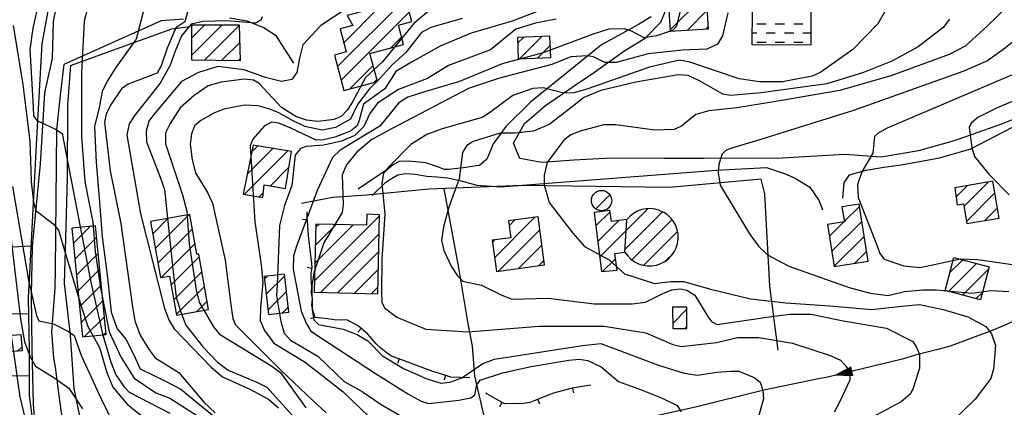
# Model space of a CAD drawing. Extents: x 373997 to 381500, y 6271932 to 6280175.
# Drawn here: x 374950 to 375150, y 6277848 to 6277926 of the extents above; entities that cross this region are included whole.
import ezdxf

# ---------------------------------------------------------------- set-up
doc = ezdxf.new("R2010")
doc.units = 0
doc.header["$LTSCALE"] = 12.5
doc.header["$MEASUREMENT"] = 0
doc.layers.get('0').update_dxf_attribs({"color": 101, "linetype": 'CONTINUOUS'})
doc.layers.add('ACHURADO', color=208, linetype='CONTINUOUS', plot=False)
doc.layers.add('CERCOS', color=2, linetype='CONTINUOUS', plot=False)
for name, color, linetype in [('AGUA', 176, 'CONTINUOUS'), ('CALL_S_P', 1, 'CONTINUOUS'), ('CONSTRUCCIONES', 4, 'CONTINUOUS'), ('CORTE', 45, 'CONTINUOUS'), ('CURV-IND', 6, 'CONTINUOUS'), ('CURVAS', 135, 'CONTINUOUS'), ('DEPRESIONES', 45, 'CONTINUOUS'), ('FLECHAS', 5, 'CONTINUOUS'), ('PISCINAS', 5, 'CONTINUOUS'), ('QUEBRADAS', 5, 'CONTINUOUS')]:
    doc.layers.add(name, color=color, linetype=linetype)

# ---------------------------------------------------------------- blocks, each defined once
blk = doc.blocks.new('DTICKL')
blk.add_line((0, 0), (0, 1))
blk = doc.blocks.new('ARROW')
blk.add_lwpolyline([(0, 0, 0, 2, 0), (4, 0, 2, 2, 0)], format="xyseb")
blk = doc.blocks.new('FLE')
at = {"rotation": 180}
blk.add_blockref('ARROW', (0, 0), dxfattribs=at)

msp = doc.modelspace()

# ---------------------------------------------------------------- linework, layer by layer
at = {"layer": 'ACHURADO'}
for p, q in [((375081.76, 6277924.32), (375089.15, 6277931.7)), ((375014.26, 6277916.92), (375027.65, 6277930.31)), ((375015.01, 6277914.13), (375028.83, 6277927.96)), ((375015.56, 6277921.75), (375022.83, 6277929.03)), ((375085.29, 6277924.31), (375089.34, 6277928.36)), ((374984.74, 6277922.76), (374987.37, 6277925.38)), ((374984.74, 6277919.22), (374990.9, 6277925.38)), ((374987.26, 6277918.21), (374994.33, 6277925.28)), ((375014.81, 6277924.54), (375014.88, 6277924.61)), ((375089.04, 6277924.53), (375089.53, 6277925.02)), ((374990.74, 6277918.15), (374994.43, 6277921.84)), ((375025.12, 6277920.71), (375027.28, 6277922.87)), ((375050.83, 6277921.67), (375052.07, 6277922.91)), ((375051.19, 6277918.5), (375055.74, 6277923.05)), ((375054.87, 6277918.64), (375057.46, 6277921.23)), ((374994.23, 6277918.1), (374994.53, 6277918.41)), ((375016.85, 6277912.44), (375021.53, 6277917.11)), ((375021.67, 6277913.72), (375022.27, 6277914.32)), ((374995.36, 6277890.95), (375004.22, 6277899.81)), ((374995.98, 6277895.1), (375001.18, 6277900.3)), ((374996.86, 6277899.52), (374998.13, 6277900.79)), ((375000.66, 6277892.71), (375004.42, 6277896.47)), ((375003.67, 6277892.18), (375003.74, 6277892.26)), ((375139.82, 6277890.45), (375142.12, 6277892.75)), ((375141.4, 6277888.49), (375146.37, 6277893.47)), ((374998.39, 6277890.45), (374999.21, 6277891.26)), ((375066.68, 6277888.02), (375069.55, 6277890.89)), ((375141.91, 6277885.47), (375147.7, 6277891.26)), ((375067.51, 6277878.25), (375077.34, 6277888.07)), ((375117.14, 6277885.45), (375120.21, 6277888.52)), ((375145.63, 6277885.66), (375148.21, 6277888.23)), ((374976.78, 6277882.97), (374979.91, 6277886.11)), ((374977.31, 6277879.97), (374984.21, 6277886.87)), ((375009.62, 6277873.39), (375022.83, 6277886.6)), ((375046.14, 6277878.09), (375054.35, 6277886.3)), ((375049.12, 6277884.6), (375050.29, 6277885.78)), ((375066.73, 6277884.54), (375069.62, 6277887.43)), ((375072.66, 6277879.86), (375080.24, 6277887.44)), ((375074.01, 6277877.68), (375082.18, 6277885.85)), ((374960.68, 6277881.02), (374964.09, 6277884.43)), ((374977.84, 6277876.97), (374984.84, 6277883.96)), ((375009.71, 6277877.02), (375017.45, 6277884.75)), ((375009.8, 6277880.64), (375014, 6277884.84)), ((375009.89, 6277884.27), (375010.55, 6277884.93)), ((375046.97, 6277875.38), (375055.34, 6277883.75)), ((375067.12, 6277881.39), (375071.37, 6277885.64)), ((375114.14, 6277882.45), (375117.06, 6277885.37)), ((375114.62, 6277879.4), (375120.69, 6277885.47)), ((374960.99, 6277877.8), (374965.4, 6277882.21)), ((375010.82, 6277871.05), (375022.74, 6277882.97)), ((375045.71, 6277881.19), (375046.24, 6277881.73)), ((375076.43, 6277876.56), (375083.3, 6277883.43)), ((375115.11, 6277876.35), (375121.18, 6277882.42)), ((374978.48, 6277874.07), (374985.37, 6277880.96)), ((375051.07, 6277875.95), (375055.77, 6277880.64)), ((374961.31, 6277874.57), (374965.72, 6277878.98)), ((374980.51, 6277872.56), (374986.21, 6277878.26)), ((375014.27, 6277870.97), (375022.65, 6277879.35)), ((375068.09, 6277875.29), (375070.69, 6277877.89)), ((375080.81, 6277877.4), (375082.45, 6277879.05)), ((375119.29, 6277876.99), (375121.67, 6277879.37)), ((374961.62, 6277871.35), (374966.03, 6277875.76)), ((375017.72, 6277870.88), (375022.56, 6277875.72)), ((375055.17, 6277876.51), (375056.19, 6277877.54)), ((375138.3, 6277871.26), (375143.97, 6277876.93)), ((375138.52, 6277875.01), (375141.18, 6277877.67)), ((375141.1, 6277870.52), (375146.45, 6277875.87)), ((374981.04, 6277869.56), (374986.74, 6277875.26)), ((374999.47, 6277873.85), (374999.98, 6277874.36)), ((374999.82, 6277870.67), (375003.56, 6277874.41)), ((374961.93, 6277868.13), (374966.34, 6277872.54)), ((374981.57, 6277866.55), (374987.27, 6277872.25)), ((375021.17, 6277870.8), (375022.47, 6277872.1)), ((375000.18, 6277867.48), (375003.92, 6277871.22)), ((375143.89, 6277869.78), (375145.18, 6277871.06)), ((374962.25, 6277864.91), (374966.66, 6277869.32)), ((374985.74, 6277867.18), (374987.8, 6277869.25)), ((375003.13, 6277866.9), (375004.27, 6277868.04)), ((374962.96, 6277862.09), (374966.97, 6277866.1)), ((375082.31, 6277864.76), (375085.16, 6277867.62)), ((375084.8, 6277863.72), (375085.2, 6277864.12)), ((374966.88, 6277862.47), (374967.28, 6277862.87)), ((374949.36, 6277859.09), (374950.19, 6277859.92))]:
    msp.add_line(p, q, dxfattribs=at)
at = {"layer": 'AGUA'}
for p, q in [((375098.48, 6277923.75), (375099.37, 6277923.75)), ((375099.37, 6277925.62), (375101.25, 6277925.62)), ((375101.25, 6277923.75), (375103.12, 6277923.75)), ((375103.12, 6277925.62), (375105, 6277925.62)), ((375105, 6277923.75), (375106.87, 6277923.75)), ((375106.87, 6277925.62), (375108.75, 6277925.62)), ((375108.75, 6277923.75), (375110.35, 6277923.75)), ((375099.37, 6277921.88), (375101.25, 6277921.88)), ((375103.12, 6277921.88), (375105, 6277921.88)), ((375106.87, 6277921.88), (375108.75, 6277921.88))]:
    msp.add_line(p, q, dxfattribs=at)
at = {"layer": 'CALL_S_P'}
for points in [[(374961.99, 6277938.26, 984.55), (374959.18, 6277933.39, 985.21), (374957.47, 6277930.59, 985.38), (374956.58, 6277926.06, 985.38), (374956.4, 6277918.59, 984.66), (374954.82, 6277911.57, 984.32), (374953.95, 6277897.19, 983.7), (374952.28, 6277880.4, 981.79), (374952.1, 6277870.58, 980.36), (374952.22, 6277859.49, 978.43), (374952.53, 6277848.43, 976.86), (374953.17, 6277839.77, 975.78), (374953.13, 6277826.84, 973.42), (374950.75, 6277820.05, 972.51), (374947.18, 6277809.71, 970.48)], [(375155, 6277907.62, 1019.1), (375148.82, 6277905.13, 1018.73), (375139.66, 6277901.88, 1017.54), (375132.23, 6277899.81, 1017.3), (375124.65, 6277898.54, 1016.95), (375117.24, 6277899.06, 1015.5), (375104.55, 6277898.31, 1014.77), (375088.7, 6277898.23, 1013.89), (375080.48, 6277898.27, 1012.86), (375069.81, 6277898.29, 1012.83), (375062.22, 6277897.88, 1012.03), (375055.74, 6277897.42, 1011.4), (375051.31, 6277898.27, 1011.12), (375049.97, 6277901.37, 1010.4), (375052.21, 6277905.39, 1009.67), (375056.47, 6277909.04, 1008.43), (375062.1, 6277912.86, 1006.74), (375066.22, 6277915.63, 1005.87), (375072.58, 6277920.16, 1004.58), (375076.74, 6277922.69, 1003.99), (375079.9, 6277925.92, 1003.2), (375081.27, 6277929.21, 1002.56)], [(374983.04, 6277926.54, 989.97), (374978.52, 6277926.22, 989.37), (374958.77, 6277917.34, 984.91), (374958, 6277911.14, 984.24), (374957.23, 6277904.08, 984.18), (374956.95, 6277875.69, 982.16), (374956.89, 6277871.89, 981.56), (374956.25, 6277863.07, 979.95), (374956.61, 6277857.78, 979.4), (374956.95, 6277855.85, 979.18), (374957.71, 6277850.08, 977.43), (374958.37, 6277845.17, 976.61), (374958.91, 6277840.76, 975.95), (374957.3, 6277825.81, 974.19), (374955.04, 6277817.27, 972.86), (374953.66, 6277813.64, 972.57), (374951.4, 6277807.83, 971.6), (374950.1, 6277802.82, 970.06), (374947.58, 6277796.74, 969.52)], [(375005.43, 6277917.63, 993.73), (375001.87, 6277923.1, 993.13), (374999.2, 6277924.88, 992.52), (374995.92, 6277926.16, 991.81), (374992.39, 6277926.73, 991.28)], [(375077.93, 6277927.02, 1003.15), (375075.34, 6277925.45, 1003.6), (375067.87, 6277921.36, 1005.37), (375053.46, 6277909.68, 1008.46), (375048.45, 6277904.73, 1009.69), (375047.41, 6277903.36, 1010.01), (375045.9, 6277901.25, 1010.54), (375045.2, 6277899.53, 1010.54), (375044.6, 6277898.11, 1010.54), (375043.08, 6277896.86, 1010.53), (375042.51, 6277896.75, 1010.4), (375039.82, 6277896.36, 1009.88), (375036.79, 6277895.99, 1009.7), (375036.02, 6277896.04, 1009.51), (375034.76, 6277896.51, 1009.38), (375032.2, 6277897.39, 1008.75), (375028.66, 6277897.68, 1008.62), (375026.83, 6277897.64, 1007.98), (375025.57, 6277896.96, 1007.96), (375024.48, 6277896.1, 1007.5), (375023.02, 6277895.06, 1007.13), (375021.86, 6277894.34, 1006.84), (375018.45, 6277892.04, 1006.57)], [(375116.84, 6277890.22, 1015.79), (375117.08, 6277893.32, 1016.12), (375118.22, 6277894.95, 1016.31), (375121.57, 6277895.9, 1016.5), (375125.19, 6277896.49, 1016.8), (375128.69, 6277896.97, 1017.13), (375136.45, 6277898.36, 1017.69), (375142.8, 6277900.2, 1018.11), (375149.44, 6277903.67, 1018.67), (375153.5, 6277905.75, 1018.98)], [(375021.3, 6277890.71, 1007.27), (375024.05, 6277893.36, 1007.89), (375025.24, 6277894.18, 1008.21), (375026.5, 6277894.91, 1008.48), (375028.1, 6277895.2, 1008.72), (375030.04, 6277895.06, 1009.08), (375032.4, 6277894.63, 1009.42), (375034.47, 6277894.55, 1009.42), (375036.66, 6277894.34, 1009.51), (375039.09, 6277893.77, 1009.86), (375042.56, 6277892.86, 1010.19), (375047.41, 6277892.5, 1010.44), (375091.2, 6277895.89, 1013.87), (375101.32, 6277896.42, 1015.01), (375105.13, 6277895.16, 1015.01), (375107.16, 6277894.26, 1015.01), (375110.12, 6277892.46, 1015.01), (375112.06, 6277889.63, 1015.01), (375112.71, 6277887.83, 1015.19)]]:
    msp.add_polyline3d(points, dxfattribs=at)
at = {"layer": 'CERCOS', "elevation": 985.84}
msp.add_lwpolyline([(374960.11, 6277917.17), (374980.64, 6277924.57), (374984.37, 6277925.06)], dxfattribs=at)
at = {"layer": 'CERCOS'}
for points in [[(374947.19, 6277969.09, 980.37), (374953.08, 6277960.9, 981.63), (374958.28, 6277950.72, 983.14), (374961.64, 6277941.2, 984.2), (374961.21, 6277939.9, 984.7), (374960.17, 6277936.32, 985.48), (374956.07, 6277930.85, 985.19), (374955.87, 6277930.47, 985.51), (374954.26, 6277921.52, 984.93), (374953.12, 6277901.09, 983.16), (374952.17, 6277882.68, 981.77), (374951.49, 6277869.95, 980.17), (374951.69, 6277859.39, 978.54), (374951.73, 6277850.1, 977.44), (374952.79, 6277841.79, 975.76), (374952.87, 6277834.45, 974.81), (374952.36, 6277831.98, 974.7)], [(374960.11, 6277917.17, 985.84), (374959.49, 6277909.15, 986.32), (374959.43, 6277894.3, 985.66), (374959.1, 6277881.97, 984.3), (374958.82, 6277872.84, 983.07), (374960, 6277862.39, 981.55), (374960.74, 6277851.55, 980.11), (374962.22, 6277844.59, 978.91), (374962.2, 6277840.04, 978.51), (374962.23, 6277835.9, 978.21), (374961.91, 6277832.16, 977.54), (374960.58, 6277822.99, 976.41), (374959.29, 6277819.78, 975.78), (374958.82, 6277817.57, 974.7)], [(375103.69, 6277859.33, 1007.99), (375102.04, 6277872.34, 1014.09), (375101.02, 6277891.05, 1015.85), (375100.27, 6277894.03, 1015.02), (375081.64, 6277892.36, 1013.9), (375051.85, 6277892.76, 1011.49), (375032.91, 6277892, 1009.9), (375020.18, 6277890.81, 1008.62), (375013.32, 6277890.35, 1006.95), (375006.98, 6277889.13, 1004.17)], [(375035.87, 6277892.12, 1010.15), (375038.87, 6277876.07, 1009.8), (375040.67, 6277865.04, 1009.11), (375041.61, 6277860.11, 1006.81), (375042.12, 6277854.07, 1004.36), (375044.19, 6277845.06, 1000.68), (375045.6, 6277840.28, 1000.04), (375045.63, 6277835.38, 999.32)], [(374905.13, 6277876.98, 971.56), (374922.09, 6277877.99, 972.47), (374932.14, 6277879.13, 973.95), (374945.89, 6277880.18, 976.18), (374952.05, 6277880.49, 981.49)], [(374928.92, 6277865.65, 972.43), (374941.87, 6277866.68, 974.57), (374951.55, 6277866.77, 979.68)], [(374917.01, 6277848.17, 970.14), (374917.27, 6277852.7, 970.8), (374939.99, 6277854, 974.25), (374951.71, 6277854.19, 977.92)]]:
    msp.add_polyline3d(points, dxfattribs=at)
at = {"layer": 'CONSTRUCCIONES'}
for points, elevation in [([(375083.79, 6277931.78), (375084.01, 6277928.13), (375081.52, 6277928.47), (375081.77, 6277924.11), (375089.56, 6277924.56), (375089.13, 6277932.09)], 1005.89), ([(375017.41, 6277925.28), (375014.8, 6277924.59), (375016.05, 6277919.9), (375013.64, 6277919.26), (375015.55, 6277912.09), (375022.38, 6277913.91), (375020.87, 6277919.58), (375027.67, 6277921.39), (375026.63, 6277925.33), (375029.34, 6277926.05), (375028.17, 6277930.45), (375016.24, 6277927.28)], 997.29), ([(374994.54, 6277918.1), (374984.75, 6277918.24), (374984.74, 6277925.38), (374994.33, 6277925.39)], 994.93), ([(375050.79, 6277922.86), (375050.95, 6277918.49), (375057.56, 6277918.74), (375057.39, 6277923.11)], 1003.51), ([(374999.1, 6277890.33), (374999.41, 6277892.93), (375003.73, 6277892.17), (375004.93, 6277899.7), (374997.14, 6277900.95), (374995.15, 6277890.99)], 1004.1), ([(375141.31, 6277889.04), (375141.98, 6277885.04), (375148.56, 6277886.15), (375147.3, 6277893.62), (375139.56, 6277892.32), (375140.04, 6277888.83)], 1019.48), ([(375116.66, 6277888.42), (375117.15, 6277885.39), (375113.75, 6277884.84), (375115.11, 6277876.33), (375121.98, 6277877.42), (375120.13, 6277888.97)], 1017.73), ([(374985.74, 6277878.85), (374984.32, 6277886.89), (374976.34, 6277885.47), (374978.36, 6277874.05), (374980.18, 6277874.38), (374981.59, 6277866.45), (374988.1, 6277867.6), (374986.11, 6277878.83)], 997.28), ([(375020.24, 6277886.94), (375020.15, 6277884.69), (375009.91, 6277884.94), (375009.57, 6277871.08), (375022.44, 6277870.76), (375022.83, 6277886.78)], 1007.77), ([(375048.99, 6277885.61), (375049.43, 6277882.16), (375045.65, 6277881.64), (375046.52, 6277875.32), (375056.31, 6277876.67), (375054.98, 6277886.38)], 1012.82), ([(375073.02, 6277885.85), (375069.86, 6277885.46), (375069.58, 6277887.7), (375066.39, 6277887.31), (375067.88, 6277875.27), (375071.01, 6277875.58), (375070.54, 6277878.98), (375072.62, 6277879.24)], 1014.6), ([(374960.38, 6277884.07), (374962.52, 6277862.04), (374967.32, 6277862.51), (374965.18, 6277884.54)], 987.32), ([(375144.77, 6277869.54), (375137.58, 6277871.45), (375139.35, 6277878.15), (375146.55, 6277876.25)], 1018.92), ([(374999.42, 6277874.3), (375000.28, 6277866.59), (375004.38, 6277867.04), (375003.53, 6277874.75)], 1005.59), ([(375082.28, 6277868.04), (375082.32, 6277863.69), (375085.21, 6277863.72), (375085.16, 6277868.07)], 1011.16), ([(374950.25, 6277859.16), (374943.64, 6277858.64), (374943.87, 6277855.74), (374937.9, 6277855.27), (374937.65, 6277858.55), (374934.63, 6277858.31), (374934.06, 6277865.56), (374943.41, 6277866.29), (374943.74, 6277862.01), (374949.99, 6277862.5)], 977.81)]:
    msp.add_lwpolyline(points, close=True, dxfattribs=dict(at, elevation=elevation))
msp.add_circle((375067.87, 6277889.7, 1014.22), 2.06, dxfattribs=at)
msp.add_arc((375077.6, 6277882.26, 1014.6), 5.82, 211.2344, 141.928, dxfattribs=at)
at = {"layer": 'CORTE'}
for points in [[(375041.16, 6277853.67, 1005.58), (375037.29, 6277853.86, 1006.31), (375036.04, 6277854.24, 1006.52), (375033.6, 6277854.99, 1006.6), (375025.13, 6277858.17, 1006.62), (375024.08, 6277858.91, 1006.62), (375023.07, 6277859.7, 1006.62), (375022.14, 6277860.59, 1006.62), (375020.41, 6277862.54, 1006.58), (375018.47, 6277864.27, 1006.46), (375016.2, 6277865.48, 1006.46), (375014.91, 6277865.42, 1006.45), (375013.61, 6277865.49, 1006.36), (375012.33, 6277865.67, 1006.23), (375009.76, 6277865.93, 1006.11), (375009.31, 6277867.17, 1006.09), (375009.06, 6277868.44, 1005.97), (375009.19, 6277869.75, 1005.78), (375009.03, 6277871.03, 1005.78), (375009.06, 6277872.33, 1005.78), (375008.95, 6277873.62, 1005.78), (375008.93, 6277874.91, 1005.78), (375009.16, 6277876.19, 1005.78), (375009, 6277877.47, 1005.77), (375008.37, 6277882.58, 1005.61), (375008.13, 6277886.44, 1005.59), (375008.15, 6277887.45, 1005.59)], [(375065.7, 6277852.18, 1004.39), (375061.88, 6277851.62, 1004.39), (375058.12, 6277850.57, 1004.39), (375055.69, 6277849.65, 1004.39), (375053.31, 6277848.68, 1004.24), (375052.04, 6277848.48, 1004.14), (375048.2, 6277848.39, 1003.49), (375047.07, 6277849.02, 1003.37), (375044.42, 6277850.61, 1003.34)]]:
    msp.add_polyline3d(points, dxfattribs=at)
at = {"layer": 'CURV-IND'}
for points, elevation in [([(375064.68, 6277931.96), (375049.74, 6277926.13), (375041.43, 6277923.71), (375035.11, 6277921.06), (375029.28, 6277917.79), (375026.14, 6277915.93), (375023.9, 6277912.4), (375019.59, 6277909.27), (375018.7, 6277906.04), (375018.25, 6277904.87), (375016.94, 6277903.81), (375013.72, 6277902.57), (375011.42, 6277902.01), (375009.94, 6277901.99), (375004.79, 6277904.38), (375002.36, 6277905.4), (375000.98, 6277905.62), (374999.44, 6277904.92), (374997.12, 6277902.16), (374996.54, 6277900.81), (374997.48, 6277885.36), (374998.8, 6277876.67), (374999.16, 6277873.05), (374998.63, 6277868.03), (374998.58, 6277865.31), (374999.47, 6277863.32), (375001.35, 6277860.76), (375007.72, 6277856.86), (375015.43, 6277850.85), (375020.55, 6277845.93)], 1000), ([(374984.21, 6277929.17), (374983.31, 6277926), (374981.49, 6277924.79), (374979.74, 6277920.66), (374978.52, 6277917.1), (374977.71, 6277915.61), (374971.78, 6277913.35), (374970.41, 6277912.4), (374968.35, 6277909.28), (374967.33, 6277907.3), (374966.97, 6277905.61), (374968.17, 6277895.72), (374970.34, 6277885.04), (374972.61, 6277868.6), (374973.12, 6277865.28), (374974.23, 6277862.33), (374976.06, 6277859.38), (374977.31, 6277857.79), (374982.07, 6277854.78), (374987.15, 6277848.75), (374989.44, 6277846.6)], 990), ([(375138.48, 6277926.53), (375137.2, 6277924.83), (375132.12, 6277920.92), (375126.77, 6277918.02), (375121.06, 6277915.71), (375113.61, 6277913.4), (375100.3, 6277911.62), (375094.05, 6277911.07), (375092.46, 6277911.31), (375087.74, 6277914.02), (375085.44, 6277915.13), (375083.43, 6277915.25), (375074.85, 6277913.79), (375067.73, 6277912.03), (375064.29, 6277910.65), (375062.18, 6277908.95), (375057.22, 6277905.19), (375054.04, 6277903.8), (375050.27, 6277903.4), (375047.29, 6277903.4), (375041.79, 6277901.68), (375040.55, 6277900.87), (375039.67, 6277899.45), (375038.95, 6277894.09), (375036.86, 6277888.38), (375035.78, 6277884.34), (375035.4, 6277881.67), (375035.85, 6277879.54), (375037.4, 6277876.26), (375038.61, 6277874.42), (375039.75, 6277873.35), (375043.5, 6277872.52), (375047.66, 6277870.49), (375049.74, 6277869.7), (375057.05, 6277869.9), (375066.34, 6277868.75), (375074.08, 6277868.74), (375076.79, 6277869.04), (375080.3, 6277870.83), (375082.16, 6277871.6), (375083.92, 6277871.75), (375085.18, 6277871.49), (375086.79, 6277870.51), (375089.45, 6277866.14), (375090.19, 6277865.13), (375091.35, 6277864.56), (375101.86, 6277866.12), (375106.06, 6277866.61), (375110.44, 6277866.61), (375116.92, 6277865.26), (375125.73, 6277863.77), (375131.06, 6277861.11), (375131.89, 6277859.78), (375132.39, 6277858.46), (375132.39, 6277856.96), (375132.39, 6277855.63), (375131.11, 6277851.57), (375130.56, 6277850.42), (375128.65, 6277848.83), (375121.61, 6277845.01)], 1010), ([(374948.31, 6277892.58), (374951.6, 6277873.54), (374953.16, 6277866.34), (374953.64, 6277865.25), (374956.61, 6277864.64), (374959.7, 6277863.11), (374960.83, 6277862.27), (374962.32, 6277858.13), (374966.3, 6277849.44), (374968.87, 6277844.16)], 980)]:
    msp.add_lwpolyline(points, dxfattribs=dict(at, elevation=elevation))
at = {"layer": 'CURVAS'}
for points, elevation in [([(375154.07, 6277932.84), (375146.12, 6277925.15), (375141.64, 6277921.07), (375138.43, 6277919.39), (375126.59, 6277915.01), (375116.2, 6277912.04), (375102.86, 6277909.74), (375095.32, 6277908.55), (375089.64, 6277907.91), (375087.04, 6277907.21), (375084.12, 6277904.81), (375082.61, 6277904.14), (375078.68, 6277903.98), (375070.74, 6277905.06), (375068.34, 6277905.08), (375063.51, 6277903.79), (375061.61, 6277903.03), (375060.22, 6277902), (375056.82, 6277897.46), (375056.22, 6277894.88), (375056.22, 6277892.9), (375057.27, 6277889.3), (375062.04, 6277883.07), (375064.38, 6277880.38), (375069.41, 6277877.66), (375072.55, 6277874.81), (375078.65, 6277872.89), (375082.02, 6277873.29), (375084.6, 6277873.29), (375089.96, 6277871.7), (375098.1, 6277869.72), (375105.24, 6277868.93), (375114.17, 6277868.33), (375122.74, 6277867.59), (375128.73, 6277868.25), (375132.39, 6277868.59), (375137.21, 6277867.59), (375142.2, 6277866.09), (375145.86, 6277864.1), (375147.02, 6277862.61), (375147.85, 6277860.28), (375147.44, 6277855.43), (375146.9, 6277853.59), (375143.73, 6277849.37), (375135.67, 6277841.53)], 1012), ([(374953.75, 6277930.39), (374952.43, 6277924.7), (374951.84, 6277920.37), (374952.53, 6277908.65), (374952.58, 6277906.9), (374953.29, 6277905.96), (374957.04, 6277904.21), (374958.42, 6277903.34), (374964.24, 6277873.14), (374966.58, 6277862.64), (374968.26, 6277856.9), (374969.28, 6277854.33), (374970.9, 6277851.97), (374972.01, 6277850.76), (374980.24, 6277846.5)], 984), ([(374964.1, 6277930.79), (374962.89, 6277926.17), (374962.3, 6277915.63), (374962.32, 6277902.67), (374963.02, 6277893.55), (374964.6, 6277885.32), (374965.12, 6277879.36), (374966.18, 6277872), (374967.93, 6277863.06), (374970.39, 6277857.81), (374973.02, 6277853.6), (374977.41, 6277850.62), (374980.22, 6277849.57), (374994.86, 6277840.25)], 986), ([(374974.86, 6277927.97), (374973.4, 6277922.51), (374969.29, 6277916.74), (374967.53, 6277913.98), (374966.53, 6277911.87), (374965.88, 6277908.58), (374964.95, 6277904.77), (374965.3, 6277897.41), (374966, 6277889.35), (374966.53, 6277882.34), (374967.58, 6277874.1), (374968.34, 6277867.04), (374969.58, 6277863.67), (374971.32, 6277861.55), (374972.85, 6277858.51), (374974.25, 6277855.53), (374979.23, 6277853.08), (374982.49, 6277851.41), (374990, 6277845.22)], 988), ([(375015.86, 6277928.54), (375010.89, 6277925.28), (375007.23, 6277921.36), (375006.57, 6277918.62), (375006.05, 6277915.75), (375005, 6277914.31), (375002.91, 6277913.92), (374999.64, 6277914.7), (374995.33, 6277916.27), (374989.97, 6277916.92), (374986.04, 6277915.75), (374982.64, 6277913.92), (374977, 6277907.22), (374976.02, 6277905.83), (374975.42, 6277903.78), (374975.53, 6277901.63), (374978.26, 6277894.49), (374979.2, 6277891.93), (374980.85, 6277875.8), (374981.57, 6277870.1), (374982.47, 6277867.05), (374983.53, 6277864.41), (374986.99, 6277859.9), (374989.91, 6277856.86), (374992.07, 6277855.23), (374997.92, 6277852.82), (374999.92, 6277851.81), (375009.48, 6277841.25)], 994), ([(375034.06, 6277929.24), (375029.79, 6277925.66), (375023.39, 6277917.9), (375019.96, 6277914.72), (375017.29, 6277909.61), (375016.26, 6277908.07), (375015.1, 6277906.88), (375013.6, 6277906.16), (375010.35, 6277905.77), (375007.99, 6277906.01), (375005.82, 6277906.77), (375002.92, 6277908.58), (374998.36, 6277913.47), (374997.24, 6277914.19), (374995.4, 6277914.39), (374990.7, 6277913.73), (374988.02, 6277912.98), (374985.21, 6277911.04), (374982.35, 6277908.53), (374980.32, 6277905.39), (374979.36, 6277903.49), (374979.39, 6277901.2), (374982.79, 6277890.84), (374983.72, 6277887.53), (374984.15, 6277880.92), (374985.58, 6277871.56), (374986.23, 6277869.1), (374989.12, 6277864.07), (374990.35, 6277862.59), (375000.78, 6277856.21), (375002.7, 6277854.78), (375007.83, 6277847.59)], 996), ([(375083.79, 6277927.95), (375083.1, 6277925.14), (375082.29, 6277924.28), (375079.01, 6277923.15), (375076.54, 6277922.74), (375073.97, 6277924.1), (375072.51, 6277924.62), (375069.38, 6277924.51), (375065.94, 6277923.47), (375056.03, 6277919.72), (375047.68, 6277917.45), (375039.04, 6277913.86), (375032.38, 6277911.96), (375028.58, 6277910.7), (375026.64, 6277909.5), (375022.86, 6277904.81), (375014.79, 6277899.96), (375013.28, 6277898.45), (375010.14, 6277891.73), (375005.91, 6277880.25), (375005.37, 6277878.39), (375005.28, 6277875.78), (375006.91, 6277867.27), (375007.97, 6277864.65), (375008.88, 6277863.15), (375021.99, 6277854.58), (375028.69, 6277850.39), (375031.26, 6277848.93), (375032.77, 6277848.47), (375038.93, 6277849.14), (375041.37, 6277849.66), (375042.18, 6277850.23), (375042.55, 6277852.26), (375043.25, 6277853.24), (375047.75, 6277854.68), (375053.57, 6277856.01), (375061.26, 6277857.28), (375063.35, 6277857.49), (375065.09, 6277857.22), (375067.81, 6277855.95), (375071.34, 6277852.96), (375075.79, 6277851.36), (375080.19, 6277849.59), (375083.19, 6277848.09), (375084.02, 6277846.76)], 1004), ([(375093.53, 6277927.86), (375092.97, 6277925.56), (375092.45, 6277923.16), (375091.41, 6277921.49), (375089.21, 6277920.45), (375084.31, 6277920.24), (375077.31, 6277919.51), (375070.84, 6277917.74), (375068.55, 6277917.74), (375066.25, 6277918.89), (375065, 6277919.09), (375061.66, 6277918.89), (375057.79, 6277917.32), (375047.19, 6277914.58), (375040.89, 6277912.49), (375025.39, 6277904.37), (375021.23, 6277902.09), (375018.19, 6277899.55), (375016.14, 6277896.97), (375015.26, 6277894.94), (375015.43, 6277888.94), (375015.23, 6277887.26), (375011.52, 6277881.1), (375009.5, 6277875.03), (375009.07, 6277872.41), (375009.11, 6277867.5), (375009.47, 6277865.49), (375010.45, 6277864.53), (375015.4, 6277863.59), (375018.25, 6277862.47), (375020.42, 6277861.21), (375023.41, 6277858.14), (375027.69, 6277855.62), (375032.43, 6277853.47), (375035.31, 6277852.62), (375037.09, 6277852.83), (375039.52, 6277853.68), (375043.75, 6277856.58), (375046.15, 6277857.51), (375064.01, 6277860.27), (375067.74, 6277860.69), (375079.43, 6277856.24), (375084.61, 6277854.67), (375087.32, 6277854.25), (375091.28, 6277854.86), (375094.04, 6277855.08), (375095.74, 6277855.04), (375098.83, 6277853.75), (375100.07, 6277852.79), (375100.62, 6277851.09), (375100.77, 6277849.4), (375099.45, 6277844.89)], 1006), ([(375125.63, 6277928.58), (375123.93, 6277925.63), (375118.88, 6277920.38), (375112.36, 6277915.79), (375110.63, 6277914.97), (375104.61, 6277913.8), (375099.93, 6277913.85), (375095.8, 6277914.4), (375085.78, 6277917.84), (375083.67, 6277918.2), (375077.59, 6277916.83), (375064.86, 6277912.31), (375062.24, 6277911.61), (375060.19, 6277911.49), (375056.01, 6277912.62), (375053.91, 6277912.48), (375049.85, 6277911.03), (375045.1, 6277907.5), (375043.63, 6277906.55), (375035.5, 6277904.31), (375032.44, 6277903.11), (375029.16, 6277901.07), (375024.67, 6277896.57), (375023.64, 6277895.24), (375023.25, 6277893.17), (375023.88, 6277886.97), (375023.29, 6277877.82), (375023.2, 6277871.11), (375023.26, 6277869.07), (375023.79, 6277867.92), (375026.34, 6277866.03), (375032.18, 6277863.61), (375040.72, 6277863.02), (375055.24, 6277864.2), (375068.38, 6277864.2), (375076.84, 6277862.86), (375082.35, 6277860.47), (375084, 6277860.07), (375091.17, 6277860.88), (375095.49, 6277861.87), (375099.82, 6277861.87), (375106.64, 6277860.71), (375114.25, 6277858.25), (375116.38, 6277857.26), (375117.25, 6277856.36), (375118.28, 6277854.9), (375118.28, 6277853.24), (375116.11, 6277848.64), (375115.1, 6277846.74)], 1008), ([(375159.78, 6277928.63), (375149.61, 6277920.56), (375146.19, 6277918.09), (375141.2, 6277915.89), (375118.99, 6277908), (375099.52, 6277901.93), (375094.74, 6277900.5), (375093.14, 6277899.91), (375092.3, 6277899.04), (375091.68, 6277897.01), (375091.51, 6277895.31), (375091.95, 6277892.84), (375097.89, 6277882.97), (375099.72, 6277880.45), (375101.58, 6277878.71), (375105.91, 6277876.41), (375118.14, 6277872.08), (375122.41, 6277870.91), (375126.07, 6277870.41), (375129.39, 6277871.24), (375133.05, 6277871.57), (375135.88, 6277871.57), (375143.03, 6277870.91), (375146.86, 6277871.41), (375150.52, 6277871.24)], 1014), ([(374999, 6277927.05), (374998.73, 6277926.35), (374997.67, 6277925.77), (374991.8, 6277926.19), (374986.96, 6277926.06), (374984.61, 6277925.54), (374982.64, 6277923.19), (374981.34, 6277920.05), (374980.29, 6277917.18), (374978.31, 6277913.54), (374973.12, 6277907.06), (374972, 6277905.27), (374971.51, 6277903.09), (374974.3, 6277887.02), (374979.14, 6277867.8), (374980.11, 6277865.35), (374981.16, 6277863.65), (374988.64, 6277855.89), (374990.97, 6277853.93), (374996.48, 6277851.42), (375000.28, 6277849.33), (375002.34, 6277847.61)], 992), ([(375039.56, 6277926.71), (375033.22, 6277924.86), (375031.34, 6277923.87), (375028.15, 6277919.79), (375025.4, 6277917.31), (375022.92, 6277914.57), (375020.7, 6277912.35), (375018.34, 6277909.22), (375016.9, 6277906.21), (375013.9, 6277904.52), (375011.15, 6277903.99), (375007.62, 6277904.78), (375005.14, 6277905.95), (375002.39, 6277907.52), (375000.56, 6277908.3), (374998.2, 6277908.96), (374995.42, 6277909.07), (374991.24, 6277908.24), (374989.15, 6277907.47), (374986.57, 6277906), (374985.28, 6277904.86), (374984.64, 6277903.28), (374984.41, 6277901.15), (374984.79, 6277897.95), (374985.48, 6277895.31), (374987.92, 6277891.35), (374988.93, 6277889.18), (374991.46, 6277877.62), (374992.6, 6277868.53), (374993.05, 6277865.74), (374993.59, 6277864.43), (375002.85, 6277855.2), (375009.27, 6277849.06), (375012, 6277846.61)], 998), ([(375058.63, 6277926.57), (375054.47, 6277925.71), (375050.49, 6277924.49), (375045.34, 6277920.32), (375036.82, 6277917.16), (375032.53, 6277914.49), (375026.68, 6277912.28), (375022.4, 6277909.48), (375020.83, 6277907.39), (375019.65, 6277904.78), (375017.82, 6277902.95), (375015.07, 6277901.78), (375011.54, 6277900.99), (375007.89, 6277900.7), (375006.77, 6277900.25), (375005.7, 6277898.93), (375004.99, 6277892.79), (375003.53, 6277888.71), (375002.54, 6277884.67), (375002.03, 6277872.63), (375001.87, 6277870.39), (375002.79, 6277865.14), (375003.49, 6277862.78), (375004.75, 6277861.33), (375010.26, 6277858.12), (375015.61, 6277852.94), (375019.32, 6277850.91), (375023.14, 6277848.26), (375027.8, 6277845.6)], 1002), ([(374948.43, 6277925.24), (374950.45, 6277913.28), (374951.87, 6277901.79), (374952.09, 6277893.6), (374952.57, 6277889.4), (374953.07, 6277887.71), (374956.59, 6277884.97), (374957.63, 6277883.67), (374962.22, 6277868.44), (374963.58, 6277864.13), (374965.98, 6277859.88), (374967.44, 6277854.79), (374968.67, 6277851.81), (374971.6, 6277848.36), (374985.08, 6277837.48)], 982), ([(375151.06, 6277915.16), (375130.42, 6277906.4), (375125.87, 6277904.38), (375123.99, 6277903.38), (375123.27, 6277902.7), (375122.9, 6277899.36), (375120.69, 6277895.51), (375119.82, 6277892.96), (375119.96, 6277890.33), (375123.85, 6277880.28), (375124.32, 6277878.92), (375125.23, 6277877.8), (375129.22, 6277876.44), (375132.56, 6277876.1), (375140.7, 6277877.89), (375144.19, 6277877.72), (375156.43, 6277875.96)], 1016), ([(375158.01, 6277912.71), (375148.02, 6277908.45), (375144.27, 6277906.59), (375142.88, 6277905.44), (375142.46, 6277904.53), (375143.04, 6277900.51), (375143.55, 6277898.65), (375146.47, 6277895.09), (375150.6, 6277890.9)], 1018), ([(374945.68, 6277901.08), (374949.95, 6277865.68), (374950.76, 6277861.04), (374951.96, 6277857.84), (374952.98, 6277856.04), (374956.89, 6277853.61), (374959.75, 6277851.6), (374962.51, 6277847.39)], 978), ([(374947.43, 6277866.55), (374949.83, 6277849.82), (374951.33, 6277843.63), (374952.22, 6277840.61), (374952.89, 6277839.14), (374957.43, 6277836.37), (374958.62, 6277835.15), (374959.99, 6277832.79), (374961.8, 6277824.5), (374963.09, 6277821.59), (374963.27, 6277819.89), (374960.89, 6277813.9), (374960.23, 6277811.48), (374960.23, 6277806.2), (374961.59, 6277792.53), (374962.63, 6277782.13), (374963.68, 6277776.19), (374965.01, 6277765.35), (374966.2, 6277756.15), (374966.07, 6277744.06), (374966.73, 6277737.12), (374966.06, 6277723.8), (374965.57, 6277720.18), (374961.56, 6277708.47)], 976)]:
    msp.add_lwpolyline(points, dxfattribs=dict(at, elevation=elevation))
at = {"layer": 'PISCINAS'}
msp.add_polyline3d([(375110.33, 6277921.25, 1006.7), (375098.46, 6277921.34, 1006.7), (375098.51, 6277928.34, 1006.7), (375110.38, 6277928.25, 1006.7)], close=True, dxfattribs=at)
at = {"layer": 'QUEBRADAS'}
msp.add_polyline3d([(375151.97, 6277865.42, 1013.22), (375149.61, 6277864.31, 1012.63), (375147.13, 6277863.33, 1012.04), (375138.64, 6277860.12, 1011.09), (375136.13, 6277859.47, 1010.4), (375132.35, 6277858.52, 1009.96), (375131.1, 6277858.18, 1009.96), (375129.86, 6277857.73, 1009.91), (375128.6, 6277857.43, 1009.7), (375113.48, 6277853.79, 1007.66), (375112.22, 6277853.53, 1007.45), (375100.79, 6277851.16, 1006.09), (375086.95, 6277847.72, 1004.21), (375078.11, 6277845.76, 1002.74)], dxfattribs=at)

# ---------------------------------------------------------------- block references
at = {"layer": 'DEPRESIONES'}
for p, rotation in [((375008.17, 6277885.85, 1005.59), 93.51076908298391), ((375009.11, 6277875.91, 1005.78), 79.92036852897525), ((375009.72, 6277866.04, 1006.11), 109.5895059398825), ((375019.1, 6277863.71, 1006.5), 138.3335488795362), ((375026.8, 6277857.55, 1006.61), 159.4009499586291), ((375036.21, 6277854.19, 1006.49), 163.2628255015871), ((375062, 6277851.63, 1004.39), 188.4530456450746), ((375047.64, 6277848.7, 1003.43), 151.0440706935472), ((375054.9, 6277849.33, 1004.34), 202.120429623768)]:
    msp.add_blockref('DTICKL', p, dxfattribs=dict(at, rotation=rotation))
at = {"layer": 'FLECHAS', "rotation": 193.5616644426299}
msp.add_blockref('FLE', (375114.86, 6277854.12, 1007.85), dxfattribs=at)

doc.saveas('drawing.dxf')
